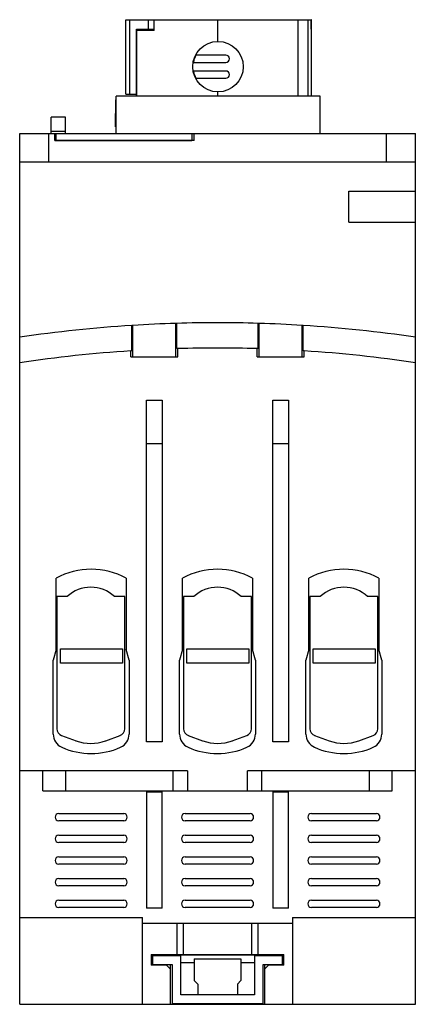
# Model space of a CAD drawing. Units: millimetres. Extents: x 31 to 86, y 13 to 149.
import ezdxf

# ---------------------------------------------------------------- set-up
doc = ezdxf.new("R2010")
doc.units = ezdxf.units.MM
doc.header["$LTSCALE"] = 10.514645
doc.layers.add('00_COMPONENTS_1', color=7, linetype='CONTINUOUS')

msp = doc.modelspace()

# ---------------------------------------------------------------- linework, layer by layer
at = {"layer": '00_COMPONENTS_1', "color": 7, "linetype": 'Continuous'}
for p, q in [((45.92, 138.86), (45.92, 149.16)), ((45.92, 149.16), (71.57, 149.16)), ((46.43, 149.16), (46.43, 138.86)), ((49.07, 147.86), (49.07, 149.16)), ((49.84, 147.66), (49.84, 149.16)), ((58.67, 146.16), (58.67, 149.16)), ((69.72, 149.16), (69.72, 138.56)), ((71.15, 138.56), (71.15, 149.16)), ((71.57, 149.16), (71.57, 147.66)), ((71.58, 147.86), (71.58, 149.16)), ((71.62, 149.16), (71.58, 149.16)), ((71.62, 147.86), (71.62, 149.16)), ((47.37, 138.56), (47.37, 147.86)), ((47.37, 147.86), (49.84, 147.86)), ((47.42, 138.56), (47.42, 147.86)), ((49.84, 147.66), (47.42, 147.66)), ((71.62, 147.66), (71.57, 147.66)), ((71.58, 147.86), (71.62, 147.86)), ((71.62, 138.56), (71.62, 147.66)), ((55.34, 143.26), (59.77, 143.26)), ((59.77, 144.26), (55.61, 144.26)), ((59.77, 142.06), (55.34, 142.06)), ((55.61, 141.06), (59.77, 141.06)), ((58.67, 138.56), (58.67, 139.16)), ((44.5, 134.34), (44.53, 138.07)), ((44.56, 133.44), (44.56, 138.56)), ((72.83, 138.56), (44.56, 138.56)), ((45.92, 138.86), (47.37, 138.86)), ((72.83, 133.43), (72.83, 138.56)), ((35.56, 133.43), (35.56, 135.68)), ((37.56, 135.68), (35.56, 135.68)), ((37.56, 133.43), (37.56, 135.68)), ((37.56, 133.68), (35.56, 133.68)), ((44.56, 134.34), (44.5, 134.34)), ((31.21, 12.93), (31.21, 133.43)), ((31.21, 133.43), (86.01, 133.43)), ((35.21, 133.43), (35.21, 129.43)), ((36.06, 132.43), (36.06, 133.43)), ((36.06, 132.45), (55.05, 132.45)), ((55.36, 132.43), (36.06, 132.43)), ((36.21, 133.43), (36.21, 132.45)), ((55.05, 133.43), (55.05, 132.45)), ((55.36, 132.43), (55.36, 133.43)), ((82.01, 129.43), (82.01, 133.43)), ((86.01, 12.93), (86.01, 133.43)), ((86.01, 129.43), (31.21, 129.43)), ((76.81, 121.17), (76.81, 125.43)), ((76.81, 125.43), (86.01, 125.43)), ((76.81, 121.17), (86.01, 121.17)), ((46.86, 106.87), (46.75, 106.86)), ((46.75, 103.35), (46.75, 106.86)), ((46.86, 102.53), (46.86, 106.87)), ((52.96, 107.15), (52.85, 107.14)), ((52.85, 102.53), (52.85, 107.14)), ((52.96, 103.65), (52.96, 107.15)), ((64.25, 103.65), (64.25, 107.15)), ((64.36, 107.14), (64.25, 107.15)), ((64.36, 102.53), (64.36, 107.14)), ((70.35, 102.53), (70.35, 106.87)), ((70.46, 106.86), (70.35, 106.87)), ((70.46, 103.35), (70.46, 106.86)), ((53.11, 103.65), (52.96, 103.65)), ((53.11, 102.53), (53.11, 103.65)), ((64.11, 102.53), (64.11, 103.65)), ((64.25, 103.65), (64.11, 103.65)), ((46.75, 103.35), (46.61, 103.34)), ((46.61, 102.53), (46.61, 103.34)), ((46.61, 102.53), (53.11, 102.53)), ((64.11, 102.53), (70.61, 102.53)), ((70.61, 103.34), (70.46, 103.35)), ((70.61, 102.53), (70.61, 103.34)), ((48.76, 49.23), (48.76, 96.53)), ((48.76, 96.53), (50.96, 96.53)), ((50.96, 96.53), (50.96, 49.23)), ((66.26, 49.23), (66.26, 96.53)), ((66.26, 96.53), (68.46, 96.53)), ((68.46, 96.53), (68.46, 49.23)), ((48.76, 90.53), (50.96, 90.53)), ((66.26, 90.53), (68.46, 90.53)), ((36.26, 62.03), (36.26, 71.88)), ((45.96, 71.88), (45.96, 62.03)), ((53.76, 62.03), (53.76, 71.88)), ((63.46, 71.88), (63.46, 62.03)), ((71.26, 62.03), (71.26, 71.88)), ((80.96, 71.88), (80.96, 62.03)), ((36.36, 69.34), (36.36, 51.06)), ((37.78, 69.34), (36.36, 69.34)), ((45.76, 69.34), (44.35, 69.34)), ((45.76, 51.06), (45.76, 69.34)), ((55.32, 69.34), (53.91, 69.34)), ((53.91, 69.34), (53.91, 51.06)), ((63.31, 69.34), (61.89, 69.34)), ((63.31, 51.06), (63.31, 69.34)), ((72.82, 69.34), (71.41, 69.34)), ((71.41, 69.34), (71.41, 51.06)), ((80.81, 69.34), (79.39, 69.34)), ((80.81, 51.06), (80.81, 69.34)), ((36.26, 62.03), (35.86, 60.54)), ((36.86, 60.13), (36.86, 62.13)), ((36.86, 62.13), (45.46, 62.13)), ((45.46, 62.13), (45.46, 60.13)), ((46.36, 60.54), (45.96, 62.03)), ((53.76, 62.03), (53.36, 60.54)), ((54.36, 62.13), (62.96, 62.13)), ((54.36, 60.13), (54.36, 62.13)), ((62.96, 62.13), (62.96, 60.13)), ((63.86, 60.54), (63.46, 62.03)), ((71.26, 62.03), (70.86, 60.54)), ((71.86, 62.13), (80.46, 62.13)), ((71.86, 60.13), (71.86, 62.13)), ((80.46, 62.13), (80.46, 60.13)), ((81.36, 60.54), (80.96, 62.03)), ((35.86, 50.32), (35.86, 60.54)), ((45.46, 60.13), (36.86, 60.13)), ((46.36, 60.54), (46.36, 50.32)), ((53.36, 50.32), (53.36, 60.54)), ((62.96, 60.13), (54.36, 60.13)), ((63.86, 60.54), (63.86, 50.32)), ((70.86, 50.32), (70.86, 60.54)), ((80.46, 60.13), (71.86, 60.13)), ((81.36, 60.54), (81.36, 50.32)), ((37.02, 50.12), (39.01, 49.39)), ((43.12, 49.39), (45.11, 50.12)), ((50.96, 49.23), (48.76, 49.23)), ((54.56, 50.12), (56.55, 49.39)), ((60.66, 49.39), (62.65, 50.12)), ((68.46, 49.23), (66.26, 49.23)), ((72.06, 50.12), (74.05, 49.39)), ((78.16, 49.39), (80.15, 50.12)), ((54.44, 45.23), (31.21, 45.23)), ((34.41, 42.48), (34.41, 45.23)), ((37.61, 42.48), (37.61, 45.23)), ((52.47, 42.48), (52.47, 45.23)), ((54.44, 45.23), (54.44, 42.48)), ((86.01, 45.23), (62.77, 45.23)), ((62.77, 42.48), (62.77, 45.23)), ((64.74, 42.48), (64.74, 45.23)), ((79.61, 45.23), (79.61, 42.48)), ((82.81, 42.48), (82.81, 45.23)), ((34.41, 42.48), (82.81, 42.48)), ((48.76, 42.33), (50.95, 42.33)), ((48.76, 42.33), (48.76, 26.23)), ((50.95, 26.23), (50.95, 42.33)), ((66.26, 42.33), (68.46, 42.33)), ((66.26, 42.33), (66.26, 26.23)), ((68.46, 26.23), (68.46, 42.33)), ((36.61, 39.33), (45.61, 39.33)), ((45.61, 38.33), (36.61, 38.33)), ((54.11, 39.33), (63.11, 39.33)), ((63.11, 38.33), (54.11, 38.33)), ((71.61, 39.33), (80.61, 39.33)), ((80.61, 38.33), (71.61, 38.33)), ((36.61, 36.33), (45.61, 36.33)), ((54.11, 36.33), (63.11, 36.33)), ((71.61, 36.33), (80.61, 36.33)), ((45.61, 35.33), (36.61, 35.33)), ((63.11, 35.33), (54.11, 35.33)), ((80.61, 35.33), (71.61, 35.33)), ((36.61, 33.33), (45.61, 33.33)), ((54.11, 33.33), (63.11, 33.33)), ((71.61, 33.33), (80.61, 33.33)), ((45.61, 32.33), (36.61, 32.33)), ((63.11, 32.33), (54.11, 32.33)), ((80.61, 32.33), (71.61, 32.33)), ((36.61, 30.33), (45.61, 30.33)), ((54.11, 30.33), (63.11, 30.33)), ((71.61, 30.33), (80.61, 30.33)), ((45.61, 29.33), (36.61, 29.33)), ((63.11, 29.33), (54.11, 29.33)), ((80.61, 29.33), (71.61, 29.33)), ((36.61, 27.33), (45.61, 27.33)), ((54.11, 27.33), (63.11, 27.33)), ((71.61, 27.33), (80.61, 27.33)), ((45.61, 26.33), (36.61, 26.33)), ((50.95, 26.23), (48.76, 26.23)), ((63.11, 26.33), (54.11, 26.33)), ((68.46, 26.23), (66.26, 26.23)), ((80.61, 26.33), (71.61, 26.33)), ((31.21, 24.93), (48.21, 24.93)), ((48.21, 12.93), (48.21, 24.93)), ((69.01, 24.93), (86.01, 24.93)), ((69.01, 24.93), (69.01, 12.93)), ((69.01, 24.13), (48.21, 24.13)), ((52.96, 24.13), (52.96, 19.83)), ((53.91, 19.83), (53.91, 24.13)), ((63.31, 24.13), (63.31, 19.83)), ((64.25, 19.83), (64.25, 24.13)), ((49.41, 19.83), (67.81, 19.83)), ((49.41, 19.83), (49.41, 18.33)), ((67.81, 19.73), (49.41, 19.73)), ((53.51, 19.63), (49.61, 19.63)), ((49.61, 19.63), (49.61, 18.43)), ((52.06, 19.73), (52.06, 19.63)), ((53.51, 14.23), (53.51, 19.63)), ((55.36, 19.23), (61.86, 19.23)), ((55.36, 19.23), (55.36, 16.23)), ((61.86, 19.23), (61.86, 16.23)), ((67.61, 19.63), (63.71, 19.63)), ((63.71, 19.63), (63.71, 14.23)), ((65.16, 19.73), (65.16, 19.63)), ((67.61, 18.43), (67.61, 19.63)), ((67.81, 18.33), (67.81, 19.83)), ((51.56, 18.33), (49.41, 18.33)), ((49.61, 18.43), (52.31, 18.43)), ((51.56, 18.33), (52.06, 17.83)), ((52.06, 18.43), (52.06, 12.93)), ((52.31, 18.43), (52.31, 13.03)), ((53.51, 18.73), (55.36, 18.73)), ((61.86, 18.73), (63.71, 18.73)), ((64.91, 18.43), (67.61, 18.43)), ((64.91, 13.03), (64.91, 18.43)), ((65.16, 12.93), (65.16, 18.43)), ((65.16, 17.83), (65.66, 18.33)), ((67.81, 18.33), (65.66, 18.33)), ((55.86, 15.73), (55.36, 16.23)), ((55.86, 15.73), (55.86, 14.23)), ((61.86, 16.23), (61.36, 15.73)), ((61.36, 15.73), (61.36, 14.23)), ((63.71, 14.23), (53.51, 14.23)), ((31.21, 12.93), (86.01, 12.93)), ((52.31, 13.03), (64.91, 13.03))]:
    msp.add_line(p, q, dxfattribs=at)
msp.add_circle((58.67, 142.66), 3.5, dxfattribs=at)
for centre, radius, start, end in [((58.7, 142.66), 3.49, 152.4718, 169.8393), ((59.77, 143.76), 0.5, 270, 90), ((58.7, 142.66), 3.49, 190.1697, 207.5344), ((59.77, 141.56), 0.5, 270, 90), ((45.03, 138.06), 0.499, 171.5275, 179.4849), ((58.61, -81.46), 188.69, 93.6013, 98.3495), ((58.61, -81.46), 188.69, 91.7474, 93.5691), ((58.61, -81.46), 188.69, 88.2848, 91.7152), ((58.61, -81.46), 188.69, 86.4309, 88.2526), ((58.61, -81.46), 188.69, 81.6505, 86.3987), ((58.61, -81.46), 185.19, 88.2981, 91.7019), ((58.61, -81.46), 185.19, 93.7153, 98.5085), ((58.61, -81.46), 185.19, 81.4915, 86.2847), ((41.11, 63.13), 10, 60.9875, 119.0125), ((58.61, 63.13), 10, 60.9875, 119.0125), ((76.11, 63.13), 10, 60.9875, 119.0125), ((41.06, 65.84), 4.8, 46.8166, 133.1834), ((58.61, 65.84), 4.8, 46.8166, 133.1834), ((76.11, 65.84), 4.8, 46.8166, 133.1834), ((37.36, 51.06), 1, 180, 250), ((44.76, 51.06), 1, 290, 360), ((54.91, 51.06), 1, 180, 250), ((62.31, 51.06), 1, 290, 360), ((72.41, 51.06), 1, 180, 250), ((79.81, 51.06), 1, 290, 360), ((37.86, 50.32), 2, 180, 246.0305), ((41.06, 55.03), 6, 250, 290), ((44.36, 50.32), 2, 293.9695, 360), ((55.36, 50.32), 2, 180, 246.0305), ((58.61, 55.03), 6, 250, 290), ((61.86, 50.32), 2, 293.9695, 360), ((72.86, 50.32), 2, 180, 246.0305), ((76.11, 55.03), 6, 250, 290), ((79.36, 50.32), 2, 293.9695, 360), ((41.11, 57.63), 10, 246.0305, 293.9695), ((58.61, 57.63), 10, 246.0305, 293.9695), ((76.11, 57.63), 10, 246.0305, 293.9695), ((36.61, 38.83), 0.5, 90, 270), ((45.61, 38.83), 0.5, 270, 90), ((54.11, 38.83), 0.5, 90, 270), ((63.11, 38.83), 0.5, 270, 90), ((71.61, 38.83), 0.5, 90, 270), ((80.61, 38.83), 0.5, 270, 90), ((36.61, 35.83), 0.5, 90, 270), ((45.61, 35.83), 0.5, 270, 90), ((54.11, 35.83), 0.5, 90, 270), ((63.11, 35.83), 0.5, 270, 90), ((71.61, 35.83), 0.5, 90, 270), ((80.61, 35.83), 0.5, 270, 90), ((36.61, 32.83), 0.5, 90, 270), ((45.61, 32.83), 0.5, 270, 90), ((54.11, 32.83), 0.5, 90, 270), ((63.11, 32.83), 0.5, 270, 90), ((71.61, 32.83), 0.5, 90, 270), ((80.61, 32.83), 0.5, 270, 90), ((36.61, 29.83), 0.5, 90, 270), ((45.61, 29.83), 0.5, 270, 90), ((54.11, 29.83), 0.5, 90, 270), ((63.11, 29.83), 0.5, 270, 90), ((71.61, 29.83), 0.5, 90, 270), ((80.61, 29.83), 0.5, 270, 90), ((36.61, 26.83), 0.5, 90, 270), ((45.61, 26.83), 0.5, 270, 90), ((54.11, 26.83), 0.5, 90, 270), ((63.11, 26.83), 0.5, 270, 90), ((71.61, 26.83), 0.5, 90, 270), ((80.61, 26.83), 0.5, 270, 90)]:
    msp.add_arc(centre, radius, start, end, dxfattribs=at)

doc.saveas('drawing.dxf')
